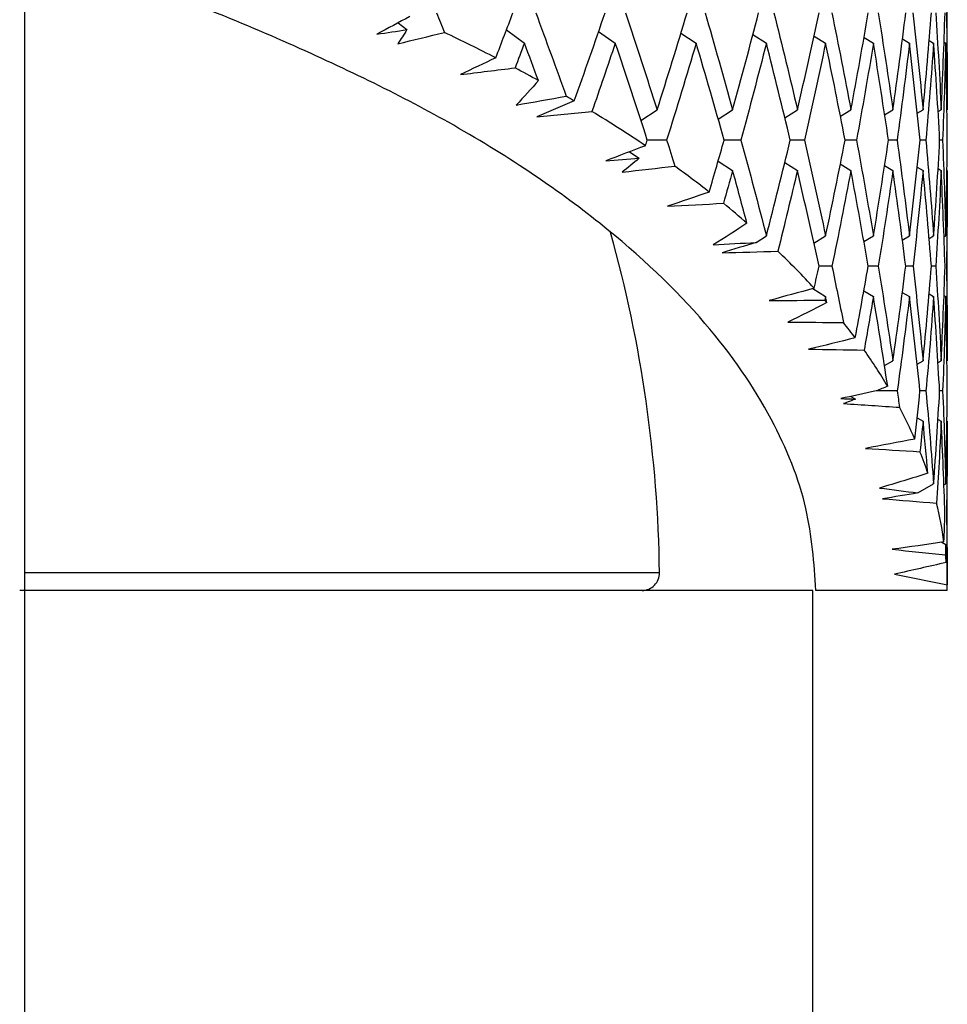
# Paper-space layout '_Left' of a CAD drawing. Units: millimetres. Extents: x -40 to 42, y 27 to 231.
# Drawn here: x 12 to 23, y 61 to 72 of the extents above; entities that cross this region are included whole.
import ezdxf

# ---------------------------------------------------------------- set-up
doc = ezdxf.new("R2010")
doc.units = ezdxf.units.MM

psp = doc.layouts.new('_Left')

# ---------------------------------------------------------------- linework, layer by layer
at = {"color": 7, "linetype": 'Continuous', "lineweight": 25}
for p, q in [((12, 54.6), (12, 180)), ((22.536, 70.791), (22.536, 73.02)), ((16.264, 71.785), (16.364, 71.707)), ((17.501, 71.704), (17.706, 71.553)), ((18.553, 71.686), (18.744, 71.553)), ((19.494, 71.668), (19.667, 71.553)), ((20.316, 71.651), (20.469, 71.553)), ((21.014, 71.634), (21.146, 71.553)), ((21.585, 71.618), (21.692, 71.553)), ((22.024, 71.601), (22.104, 71.553)), ((22.329, 71.583), (22.38, 71.553)), ((22.499, 71.565), (22.519, 71.553)), ((19.037, 70.667), (19.221, 70.791)), ((19.919, 70.684), (20.084, 70.791)), ((20.68, 70.701), (20.824, 70.791)), ((21.315, 70.718), (21.435, 70.791)), ((21.82, 70.735), (21.915, 70.791)), ((22.193, 70.753), (22.259, 70.791)), ((22.43, 70.77), (22.467, 70.791)), ((19.33, 70.445), (19.109, 70.445)), ((20.179, 70.445), (19.986, 70.445)), ((20.904, 70.445), (20.741, 70.445)), ((21.499, 70.445), (21.368, 70.445)), ((21.963, 70.445), (21.864, 70.445)), ((22.291, 70.445), (22.225, 70.445)), ((22.482, 70.445), (22.449, 70.445)), ((18.907, 70.311), (19.016, 70.237)), ((19.919, 70.206), (20.084, 70.099)), ((20.679, 70.189), (20.824, 70.099)), ((21.314, 70.172), (21.435, 70.099)), ((21.82, 70.155), (21.915, 70.099)), ((22.193, 70.137), (22.259, 70.099)), ((22.431, 70.12), (22.467, 70.099)), ((22.536, 67.925), (22.536, 70.099)), ((20.352, 69.276), (20.469, 69.35)), ((21.012, 69.268), (21.146, 69.35)), ((21.583, 69.285), (21.692, 69.35)), ((22.022, 69.302), (22.104, 69.35)), ((22.328, 69.32), (22.38, 69.35)), ((22.498, 69.338), (22.519, 69.35)), ((21.219, 69.004), (21.07, 69.004)), ((21.748, 69.004), (21.632, 69.004)), ((22.145, 69.004), (22.061, 69.004)), ((22.404, 69.004), (22.354, 69.004)), ((20.999, 68.748), (21.146, 68.657)), ((21.583, 68.723), (21.692, 68.657)), ((22.022, 68.705), (22.104, 68.657)), ((22.328, 68.688), (22.38, 68.657)), ((22.498, 68.669), (22.519, 68.657)), ((21.818, 67.868), (21.915, 67.925)), ((22.191, 67.885), (22.259, 67.925)), ((22.43, 67.903), (22.467, 67.925)), ((21.435, 67.517), (21.487, 67.486)), ((21.964, 67.579), (21.722, 67.579)), ((22.292, 67.579), (22.224, 67.579)), ((22.483, 67.579), (22.449, 67.579)), ((22.192, 67.272), (22.259, 67.232)), ((22.43, 67.254), (22.467, 67.232)), ((22.536, 65.3), (22.536, 67.232)), ((22.201, 66.414), (22.38, 66.518)), ((22.497, 66.505), (22.519, 66.518)), ((22.475, 65.85), (22.519, 65.825)), ((21, 65.3), (11.94, 65.3)), ((21, 47), (21, 65.3)), ((22.536, 65.3), (21.036, 65.3))]:
    psp.add_line(p, q, dxfattribs=at)
at = {"color": 8, "linetype": 'Continuous', "lineweight": 25}
psp.add_line((12, 65.503), (19.249, 65.503), dxfattribs=at)
at = {"color": 7, "linetype": 'Continuous', "lineweight": 25}
for centre, radius, start, end in [((4.042, 65.3), 15.208, 0.7635, 15.5935), ((19.049, 65.5), 0.2, 270, 0.7635)]:
    psp.add_arc(centre, radius, start, end, dxfattribs=at)
psp.add_open_spline([(21.036, 65.3), (21.014, 65.612), (20.966, 66.269), (20.554, 67.294), (19.802, 68.392), (18.596, 69.537), (16.977, 70.626), (14.955, 71.602), (13.311, 72.259), (12.218, 72.546), (12.006, 72.601)], degree=3, knots=[0, 0, 0, 0, 0.111459, 0.234323, 0.36919, 0.516295, 0.675356, 0.816454, 0.964371, 1, 1, 1, 1], dxfattribs=at)
for points in [[(16.7, 71.9), (16.731, 71.825), (16.761, 71.749), (16.792, 71.674)], [(17.378, 71.385), (17.444, 71.556), (17.51, 71.728), (17.575, 71.9)], [(17.835, 71.9), (17.953, 71.581), (18.069, 71.263), (18.184, 70.946)], [(18.275, 70.893), (18.395, 71.227), (18.512, 71.562), (18.627, 71.9)], [(18.86, 71.9), (18.983, 71.529), (19.103, 71.16), (19.221, 70.791)], [(19.221, 70.791), (19.338, 71.158), (19.452, 71.528), (19.564, 71.9)], [(19.769, 71.9), (19.877, 71.529), (19.982, 71.16), (20.084, 70.791)], [(20.084, 70.791), (20.185, 71.158), (20.284, 71.528), (20.381, 71.9)], [(20.556, 71.9), (20.649, 71.529), (20.738, 71.16), (20.824, 70.791)], [(20.824, 70.791), (20.909, 71.159), (20.992, 71.529), (21.072, 71.9)], [(21.217, 71.9), (21.293, 71.529), (21.366, 71.16), (21.435, 70.791)], [(21.435, 70.791), (21.504, 71.159), (21.571, 71.529), (21.634, 71.9)], [(21.747, 71.9), (21.806, 71.529), (21.862, 71.16), (21.915, 70.791)], [(21.915, 70.791), (21.967, 71.159), (22.016, 71.529), (22.062, 71.9)], [(22.144, 71.9), (22.186, 71.528), (22.224, 71.159), (22.259, 70.791)], [(22.259, 70.791), (22.294, 71.159), (22.326, 71.529), (22.355, 71.9)], [(22.404, 71.9), (22.428, 71.528), (22.449, 71.159), (22.467, 70.791)], [(22.467, 70.791), (22.484, 71.159), (22.499, 71.529), (22.51, 71.9)], [(22.526, 71.9), (22.533, 71.528), (22.536, 71.159), (22.536, 70.791)], [(16.397, 71.856), (16.272, 71.789), (16.146, 71.722), (16.02, 71.655)], [(16.02, 71.655), (16.134, 71.672), (16.248, 71.69), (16.364, 71.707)], [(16.364, 71.707), (16.33, 71.652), (16.295, 71.598), (16.259, 71.545)], [(16.259, 71.545), (16.437, 71.589), (16.615, 71.632), (16.792, 71.674)], [(17.378, 71.385), (17.187, 71.483), (16.992, 71.579), (16.792, 71.674)], [(17.706, 71.553), (17.67, 71.459), (17.635, 71.364), (17.599, 71.27)], [(17.865, 71.126), (17.812, 71.268), (17.759, 71.411), (17.706, 71.553)], [(18.744, 71.553), (18.656, 71.292), (18.567, 71.032), (18.477, 70.772)], [(19.109, 70.445), (18.991, 70.814), (18.869, 71.183), (18.744, 71.553)], [(19.667, 71.553), (19.558, 71.182), (19.445, 70.812), (19.33, 70.445)], [(19.987, 70.445), (19.884, 70.813), (19.777, 71.183), (19.667, 71.553)], [(20.469, 71.553), (20.375, 71.182), (20.278, 70.812), (20.179, 70.445)], [(20.742, 70.445), (20.654, 70.813), (20.563, 71.183), (20.469, 71.553)], [(21.146, 71.553), (21.068, 71.181), (20.987, 70.812), (20.904, 70.445)], [(21.369, 70.445), (21.298, 70.814), (21.223, 71.183), (21.146, 71.553)], [(21.692, 71.553), (21.631, 71.182), (21.567, 70.813), (21.499, 70.445)], [(21.864, 70.445), (21.81, 70.814), (21.752, 71.183), (21.692, 71.553)], [(22.104, 71.553), (22.06, 71.182), (22.013, 70.813), (21.963, 70.445)], [(22.225, 70.445), (22.188, 70.813), (22.148, 71.182), (22.104, 71.553)], [(22.38, 71.553), (22.354, 71.182), (22.324, 70.813), (22.291, 70.445)], [(22.449, 70.445), (22.43, 70.813), (22.407, 71.182), (22.38, 71.553)], [(22.519, 71.553), (22.51, 71.182), (22.498, 70.813), (22.482, 70.445)], [(22.535, 70.445), (22.533, 70.813), (22.528, 71.182), (22.519, 71.553)], [(17.378, 71.385), (17.243, 71.321), (17.108, 71.257), (16.974, 71.193)], [(16.974, 71.193), (17.18, 71.219), (17.389, 71.245), (17.599, 71.27)], [(17.865, 71.126), (17.777, 71.174), (17.689, 71.222), (17.599, 71.27)], [(17.865, 71.126), (17.784, 71.031), (17.7, 70.938), (17.613, 70.845)], [(17.613, 70.845), (17.804, 70.88), (17.995, 70.913), (18.184, 70.946)], [(18.275, 70.893), (18.132, 70.831), (17.989, 70.77), (17.846, 70.71)], [(18.275, 70.893), (18.245, 70.91), (18.214, 70.928), (18.184, 70.946)], [(17.846, 70.71), (18.055, 70.731), (18.265, 70.752), (18.477, 70.772)], [(19.088, 70.381), (18.893, 70.513), (18.689, 70.643), (18.477, 70.772)], [(19.088, 70.381), (19.095, 70.402), (19.102, 70.424), (19.109, 70.445)], [(19.33, 70.445), (19.362, 70.346), (19.393, 70.246), (19.424, 70.147)], [(19.816, 69.852), (19.874, 70.049), (19.931, 70.247), (19.987, 70.445)], [(20.179, 70.445), (20.279, 70.079), (20.376, 69.714), (20.469, 69.35)], [(20.469, 69.35), (20.563, 69.712), (20.654, 70.077), (20.742, 70.445)], [(20.904, 70.445), (20.987, 70.079), (21.068, 69.714), (21.146, 69.35)], [(21.146, 69.35), (21.223, 69.712), (21.297, 70.077), (21.369, 70.445)], [(21.499, 70.445), (21.567, 70.079), (21.631, 69.714), (21.692, 69.35)], [(21.692, 69.35), (21.752, 69.712), (21.81, 70.077), (21.864, 70.445)], [(21.963, 70.445), (22.013, 70.078), (22.06, 69.713), (22.104, 69.35)], [(22.104, 69.35), (22.148, 69.713), (22.188, 70.078), (22.225, 70.445)], [(22.291, 70.445), (22.324, 70.078), (22.354, 69.713), (22.38, 69.35)], [(22.38, 69.35), (22.407, 69.712), (22.43, 70.077), (22.449, 70.445)], [(22.482, 70.445), (22.498, 70.078), (22.51, 69.713), (22.519, 69.35)], [(22.519, 69.35), (22.528, 69.715), (22.533, 70.08), (22.535, 70.445)], [(19.088, 70.381), (18.937, 70.323), (18.786, 70.265), (18.635, 70.208)], [(18.635, 70.208), (18.762, 70.218), (18.889, 70.228), (19.016, 70.237)], [(19.016, 70.237), (18.953, 70.184), (18.888, 70.131), (18.822, 70.078)], [(18.822, 70.078), (19.024, 70.102), (19.225, 70.125), (19.424, 70.147)], [(19.816, 69.852), (19.69, 69.951), (19.559, 70.049), (19.424, 70.147)], [(20.084, 70.099), (20.049, 69.973), (20.014, 69.848), (19.979, 69.723)], [(20.248, 69.496), (20.194, 69.696), (20.14, 69.897), (20.084, 70.099)], [(20.824, 70.099), (20.751, 69.789), (20.677, 69.482), (20.601, 69.175)], [(21.071, 69.004), (20.991, 69.368), (20.909, 69.732), (20.824, 70.099)], [(21.435, 70.099), (21.366, 69.732), (21.294, 69.367), (21.219, 69.004)], [(21.633, 69.004), (21.57, 69.368), (21.504, 69.732), (21.435, 70.099)], [(21.915, 70.099), (21.862, 69.732), (21.807, 69.367), (21.748, 69.004)], [(22.061, 69.004), (22.016, 69.367), (21.967, 69.732), (21.915, 70.099)], [(22.259, 70.099), (22.224, 69.732), (22.186, 69.367), (22.145, 69.004)], [(22.354, 69.004), (22.326, 69.367), (22.294, 69.732), (22.259, 70.099)], [(22.467, 70.099), (22.449, 69.731), (22.428, 69.367), (22.404, 69.004)], [(22.51, 69.004), (22.499, 69.367), (22.484, 69.732), (22.467, 70.099)], [(22.536, 70.099), (22.536, 69.733), (22.533, 69.369), (22.526, 69.004)], [(19.816, 69.852), (19.658, 69.797), (19.499, 69.743), (19.341, 69.689)], [(19.341, 69.689), (19.552, 69.701), (19.765, 69.712), (19.979, 69.723)], [(20.248, 69.496), (20.161, 69.572), (20.071, 69.647), (19.979, 69.723)], [(20.248, 69.496), (20.122, 69.412), (19.994, 69.33), (19.863, 69.248)], [(19.863, 69.248), (20.027, 69.258), (20.19, 69.267), (20.352, 69.276)], [(20.352, 69.276), (20.222, 69.236), (20.092, 69.196), (19.963, 69.157)], [(19.963, 69.157), (20.174, 69.163), (20.387, 69.17), (20.601, 69.175)], [(21.015, 68.752), (20.885, 68.895), (20.747, 69.036), (20.601, 69.175)], [(21.015, 68.752), (21.034, 68.836), (21.052, 68.92), (21.071, 69.004)], [(21.219, 69.004), (21.263, 68.789), (21.307, 68.574), (21.35, 68.361)], [(21.485, 68.186), (21.536, 68.457), (21.585, 68.73), (21.633, 69.004)], [(21.748, 69.004), (21.807, 68.642), (21.863, 68.282), (21.915, 67.925)], [(21.915, 67.925), (21.967, 68.283), (22.016, 68.643), (22.061, 69.004)], [(22.145, 69.004), (22.186, 68.642), (22.224, 68.282), (22.259, 67.925)], [(22.259, 67.925), (22.294, 68.282), (22.326, 68.642), (22.354, 69.004)], [(22.404, 69.004), (22.429, 68.642), (22.449, 68.282), (22.467, 67.925)], [(22.467, 67.925), (22.484, 68.284), (22.499, 68.644), (22.51, 69.004)], [(22.526, 69.004), (22.533, 68.642), (22.536, 68.282), (22.536, 67.925)], [(21.015, 68.752), (20.843, 68.705), (20.671, 68.658), (20.5, 68.611)], [(21.146, 68.657), (21.143, 68.643), (21.14, 68.63), (21.137, 68.616)], [(21.16, 68.589), (21.155, 68.612), (21.15, 68.634), (21.146, 68.657)], [(21.692, 68.657), (21.657, 68.453), (21.622, 68.249), (21.586, 68.046)], [(21.855, 67.632), (21.803, 67.972), (21.749, 68.314), (21.692, 68.657)], [(22.104, 68.657), (22.061, 68.296), (22.014, 67.937), (21.964, 67.579)], [(22.224, 67.579), (22.188, 67.936), (22.147, 68.296), (22.104, 68.657)], [(22.38, 68.657), (22.354, 68.296), (22.325, 67.936), (22.292, 67.579)], [(22.449, 67.579), (22.429, 67.936), (22.406, 68.296), (22.38, 68.657)], [(22.519, 68.657), (22.51, 68.297), (22.498, 67.938), (22.483, 67.579)], [(22.535, 67.579), (22.533, 67.936), (22.528, 68.296), (22.519, 68.657)], [(20.5, 68.611), (20.711, 68.613), (20.923, 68.615), (21.137, 68.616)], [(21.16, 68.589), (21.013, 68.513), (20.864, 68.437), (20.713, 68.364)], [(21.16, 68.589), (21.152, 68.598), (21.145, 68.607), (21.137, 68.616)], [(20.713, 68.364), (20.927, 68.364), (21.139, 68.363), (21.35, 68.361)], [(21.485, 68.186), (21.441, 68.244), (21.396, 68.302), (21.35, 68.361)], [(21.485, 68.186), (21.307, 68.142), (21.129, 68.098), (20.952, 68.056)], [(20.952, 68.056), (21.162, 68.053), (21.374, 68.05), (21.586, 68.046)], [(21.855, 67.632), (21.773, 67.771), (21.683, 67.909), (21.586, 68.046)], [(21.855, 67.632), (21.811, 67.614), (21.767, 67.596), (21.722, 67.579)], [(21.722, 67.579), (21.588, 67.549), (21.453, 67.52), (21.319, 67.492)], [(21.964, 67.579), (21.973, 67.516), (21.981, 67.454), (21.99, 67.392)], [(22.165, 67.029), (22.185, 67.212), (22.205, 67.395), (22.224, 67.579)], [(22.292, 67.579), (22.325, 67.223), (22.354, 66.869), (22.38, 66.518)], [(22.38, 66.518), (22.407, 66.87), (22.429, 67.224), (22.449, 67.579)], [(22.483, 67.579), (22.498, 67.223), (22.51, 66.869), (22.519, 66.518)], [(22.519, 66.518), (22.528, 66.871), (22.533, 67.225), (22.535, 67.579)], [(21.319, 67.492), (21.375, 67.49), (21.431, 67.488), (21.487, 67.486)], [(21.487, 67.486), (21.442, 67.469), (21.397, 67.451), (21.351, 67.434)], [(21.351, 67.434), (21.567, 67.421), (21.779, 67.407), (21.99, 67.392)], [(22.165, 67.029), (22.112, 67.15), (22.054, 67.271), (21.99, 67.392)], [(22.259, 67.232), (22.248, 67.116), (22.236, 67), (22.224, 66.885)], [(22.314, 66.638), (22.297, 66.835), (22.279, 67.033), (22.259, 67.232)], [(22.467, 67.232), (22.452, 66.92), (22.434, 66.608), (22.413, 66.297)], [(22.509, 66.172), (22.498, 66.523), (22.484, 66.877), (22.467, 67.232)], [(22.536, 67.232), (22.536, 66.879), (22.533, 66.525), (22.526, 66.172)], [(22.165, 67.029), (21.976, 66.993), (21.788, 66.957), (21.6, 66.922)], [(21.6, 66.922), (21.808, 66.91), (22.015, 66.898), (22.224, 66.885)], [(22.314, 66.638), (22.287, 66.721), (22.257, 66.803), (22.224, 66.885)], [(22.314, 66.638), (22.132, 66.581), (21.948, 66.525), (21.762, 66.47)], [(21.762, 66.47), (21.91, 66.452), (22.056, 66.433), (22.201, 66.414)], [(22.201, 66.414), (22.066, 66.391), (21.932, 66.369), (21.797, 66.347)], [(21.797, 66.347), (22.002, 66.331), (22.207, 66.314), (22.413, 66.297)], [(22.498, 65.854), (22.478, 66.002), (22.45, 66.149), (22.413, 66.297)], [(22.498, 65.854), (22.502, 65.96), (22.506, 66.066), (22.509, 66.172)], [(22.526, 66.172), (22.532, 65.901), (22.535, 65.631), (22.536, 65.363)], [(22.498, 65.854), (22.301, 65.825), (22.105, 65.797), (21.908, 65.77)], [(22.519, 65.825), (22.518, 65.785), (22.517, 65.746), (22.516, 65.707)], [(22.524, 65.62), (22.522, 65.688), (22.521, 65.756), (22.519, 65.825)], [(21.908, 65.77), (22.11, 65.749), (22.313, 65.728), (22.516, 65.707)], [(22.524, 65.62), (22.521, 65.649), (22.519, 65.678), (22.516, 65.707)], [(22.524, 65.62), (22.328, 65.574), (22.131, 65.529), (21.932, 65.485)], [(21.932, 65.485), (22.136, 65.446), (22.337, 65.405), (22.536, 65.363)], [(22.536, 65.3), (22.536, 65.321), (22.536, 65.342), (22.536, 65.363)]]:
    psp.add_open_spline(points, degree=3, dxfattribs=at)

doc.saveas('drawing.dxf')
